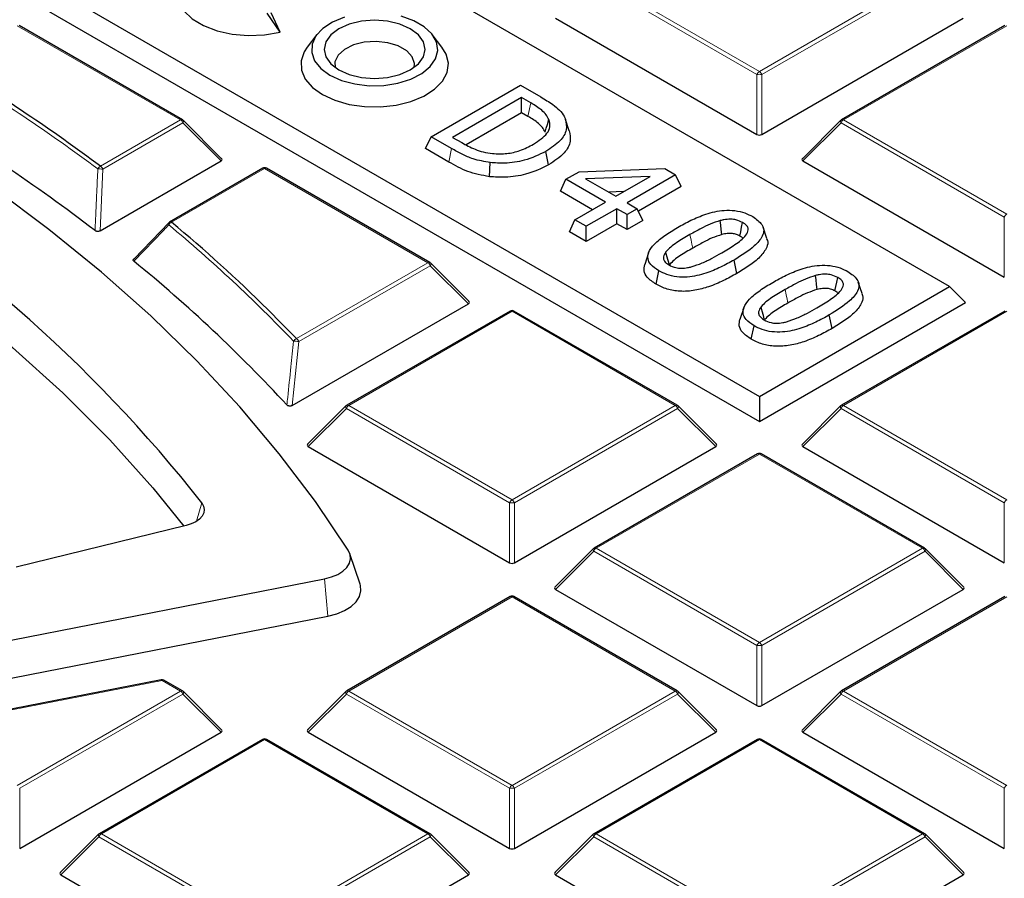
# Model space of a CAD drawing. Units: millimetres. Extents: x 0 to 420, y 0 to 297.
# Drawn here: x 331 to 344, y 199 to 210 of the extents above; entities that cross this region are included whole.
import ezdxf

# ---------------------------------------------------------------- set-up
doc = ezdxf.new("R2010")
doc.units = ezdxf.units.MM

msp = doc.modelspace()

# ---------------------------------------------------------------- linework, layer by layer
at = {"color": 7, "linetype": 'Continuous', "lineweight": 25}
for p, q in [((343.0047, 206.5864), (324.6472, 217.1839)), ((322.1997, 215.771), (340.5571, 205.1735)), ((321.9956, 215.5669), (340.5571, 204.8515)), ((334.3921, 209.8588), (334.2267, 210.1032)), ((334.3921, 209.8588), (334.2768, 210.1072)), ((337.9361, 210.0384), (340.5265, 208.543)), ((340.5878, 208.543), (343.1782, 210.0384)), ((333.1367, 208.732), (331.0362, 209.9446)), ((343.7141, 209.9446), (341.6136, 208.732)), ((334.8657, 209.8292), (334.7405, 209.6676)), ((336.4743, 209.6676), (336.3491, 209.8292)), ((336.3354, 208.5133), (337.4845, 209.1766)), ((337.4845, 209.1766), (337.7449, 209.0263)), ((337.499, 209.0171), (336.6118, 208.5049)), ((337.6161, 208.9495), (337.499, 209.0171)), ((337.499, 208.823), (337.499, 209.0171)), ((337.499, 208.823), (336.7839, 208.4101)), ((337.5804, 208.776), (337.499, 208.823)), ((333.6401, 208.231), (333.1471, 208.724)), ((338.1123, 208.5901), (338.0631, 208.7374)), ((341.6032, 208.724), (341.1102, 208.231)), ((336.2644, 208.3602), (336.3354, 208.5133)), ((336.5988, 208.3613), (336.3354, 208.5133)), ((336.6118, 208.5049), (336.7288, 208.4374)), ((336.5633, 208.1876), (336.2644, 208.3602)), ((337.8461, 208.1501), (337.8106, 208.3237)), ((332.0763, 207.3033), (333.6322, 208.2015)), ((337.0852, 207.999), (337.0956, 208.1805)), ((341.1181, 208.2015), (343.7085, 206.7061)), ((334.1682, 208.1077), (332.9704, 207.4162)), ((336.3187, 206.8951), (334.2182, 208.1077)), ((338.0692, 207.9659), (338.2383, 208.0635)), ((338.2383, 208.0635), (339.3407, 208.1051)), ((339.1519, 208.0031), (338.3208, 207.9718)), ((338.7091, 207.7475), (339.1519, 208.0031)), ((339.48, 208.0246), (338.8546, 207.6636)), ((339.3407, 208.1051), (339.48, 208.0246)), ((339.5511, 207.8715), (339.48, 208.0246)), ((337.9981, 207.8128), (338.0692, 207.9659)), ((338.5782, 207.672), (338.0692, 207.9659)), ((338.3208, 207.9718), (338.7091, 207.7475)), ((339.5511, 207.8715), (339.0012, 207.5541)), ((338.4101, 207.5749), (337.9981, 207.8128)), ((338.8142, 207.8082), (338.617, 207.8008)), ((338.1855, 207.4453), (338.5782, 207.672)), ((338.8546, 207.6636), (338.9855, 207.588)), ((338.7237, 207.588), (338.331, 207.3613)), ((338.8546, 207.5124), (338.7237, 207.588)), ((338.7237, 207.3939), (338.7237, 207.588)), ((338.9855, 207.588), (338.8546, 207.5124)), ((338.8546, 207.3183), (338.8546, 207.5124)), ((339.0566, 207.4349), (338.9855, 207.588)), ((332.5143, 206.9438), (332.9648, 207.411)), ((338.1145, 207.2922), (338.1855, 207.4453)), ((338.331, 207.3613), (338.1855, 207.4453)), ((338.7237, 207.3939), (338.331, 207.1672)), ((338.331, 207.1672), (338.331, 207.3613)), ((338.8546, 207.3183), (338.7237, 207.3939)), ((339.0566, 207.4349), (338.8546, 207.3183)), ((338.331, 207.1672), (338.1145, 207.2922)), ((340.6545, 207.2036), (340.6052, 207.3512)), ((339.1314, 207.018), (339.082, 206.8704)), ((336.8221, 206.394), (336.329, 206.8871)), ((340.2682, 206.754), (340.2327, 206.9276)), ((339.2293, 206.615), (339.2648, 206.7887)), ((341.8792, 206.4966), (341.8299, 206.6442)), ((340.5571, 205.1735), (343.0047, 206.5864)), ((343.0047, 206.5864), (343.2088, 206.3823)), ((334.5484, 205.0565), (336.8142, 206.3646)), ((340.5571, 204.8515), (343.2088, 206.3823)), ((337.3502, 206.2708), (335.2496, 205.0582)), ((339.5007, 205.0582), (337.4002, 206.2708)), ((340.356, 206.311), (340.3067, 206.1634)), ((341.4929, 206.047), (341.4574, 206.2206)), ((343.7141, 206.2708), (341.6136, 205.0582)), ((340.4539, 205.908), (340.4894, 206.0817)), ((340.5571, 205.1735), (340.5571, 204.8515)), ((335.2393, 205.0502), (334.7462, 204.5571)), ((340.0041, 204.5571), (339.511, 205.0502)), ((341.6032, 205.0502), (341.1102, 204.5571)), ((334.7541, 204.5277), (337.3445, 203.0323)), ((337.4058, 203.0323), (339.9962, 204.5277)), ((341.1181, 204.5277), (343.7085, 203.0323)), ((340.5321, 204.4338), (338.4316, 203.2212)), ((342.6826, 203.2212), (340.5821, 204.4338)), ((333.182, 203.5119), (330.9957, 202.9762)), ((338.4213, 203.2133), (337.9282, 202.7202)), ((343.1861, 202.7202), (342.693, 203.2133)), ((335.4208, 202.7557), (335.2892, 203.1494)), ((330.3472, 201.9224), (334.9649, 202.8272)), ((337.9361, 202.6908), (340.5265, 201.1953)), ((340.5878, 201.1953), (343.1782, 202.6908)), ((337.3502, 202.5969), (335.2496, 201.3843)), ((339.5007, 201.3843), (337.4002, 202.5969)), ((343.7141, 202.5969), (341.6136, 201.3843)), ((330.3903, 201.4408), (335.008, 202.3457)), ((332.8633, 201.528), (329.7269, 200.9133)), ((333.1367, 201.3843), (332.8979, 201.5222)), ((333.6401, 200.8833), (333.1471, 201.3764)), ((335.2393, 201.3764), (334.7462, 200.8833)), ((340.0041, 200.8833), (339.511, 201.3764)), ((341.6032, 201.3764), (341.1102, 200.8833)), ((331.0418, 199.3584), (333.6322, 200.8538)), ((334.7541, 200.8538), (337.3445, 199.3584)), ((337.4058, 199.3584), (339.9962, 200.8538)), ((341.1181, 200.8538), (343.7085, 199.3584)), ((334.1682, 200.76), (332.0677, 199.5474)), ((336.3187, 199.5474), (334.2182, 200.76)), ((340.5321, 200.76), (338.4316, 199.5474)), ((342.6826, 199.5474), (340.5821, 200.76)), ((332.0573, 199.5395), (331.5642, 199.0464)), ((336.8221, 199.0464), (336.329, 199.5395)), ((338.4213, 199.5395), (337.9282, 199.0464)), ((343.1861, 199.0464), (342.693, 199.5395)), ((331.5721, 199.0169), (334.1626, 197.5215)), ((334.2238, 197.5215), (336.8142, 199.0169)), ((337.9361, 199.0169), (340.5265, 197.5215)), ((340.5878, 197.5215), (343.1782, 199.0169))]:
    msp.add_line(p, q, dxfattribs=at)
at = {"color": 8, "linetype": 'Continuous', "lineweight": 18}
for p, q in [((340.5265, 209.3157), (338.426, 210.5283)), ((338.4566, 210.5664), (340.5571, 209.3538)), ((340.5571, 209.3538), (342.6577, 210.5664)), ((342.6883, 210.5283), (340.5878, 209.3157)), ((333.1117, 208.7295), (331.0112, 209.9421)), ((343.7391, 209.9421), (341.6386, 208.7295)), ((340.5265, 208.543), (340.5265, 209.3157)), ((340.5878, 209.3157), (340.5878, 208.543)), ((337.5804, 208.776), (337.6161, 208.9495)), ((332.0808, 208.1344), (333.1117, 208.7295)), ((333.1423, 208.6914), (332.1114, 208.0963)), ((333.6322, 208.2015), (333.1423, 208.6914)), ((341.608, 208.6914), (341.1181, 208.2015)), ((343.7085, 207.4788), (341.608, 208.6914)), ((341.6386, 208.7295), (343.7391, 207.5169)), ((336.5633, 208.1876), (336.5988, 208.3613)), ((332.1114, 208.0963), (332.0763, 207.3033)), ((334.1932, 208.1052), (332.9954, 207.4137)), ((336.2937, 206.8926), (334.1932, 208.1052)), ((343.7085, 206.7061), (343.7085, 207.4788)), ((334.6017, 205.9159), (336.2937, 206.8926)), ((336.3243, 206.8545), (334.6324, 205.8778)), ((336.8142, 206.3646), (336.3243, 206.8545)), ((337.3752, 206.2683), (335.2746, 205.0557)), ((339.4757, 205.0557), (337.3752, 206.2683)), ((343.7391, 206.2683), (341.6386, 205.0557)), ((334.6324, 205.8778), (334.5484, 205.0565)), ((335.244, 205.0176), (334.7541, 204.5277)), ((337.3445, 203.805), (335.244, 205.0176)), ((335.2746, 205.0557), (337.3752, 203.8431)), ((337.3752, 203.8431), (339.4757, 205.0557)), ((339.5063, 205.0176), (337.4058, 203.805)), ((339.9962, 204.5277), (339.5063, 205.0176)), ((341.608, 205.0176), (341.1181, 204.5277)), ((343.7085, 203.805), (341.608, 205.0176)), ((341.6386, 205.0557), (343.7391, 203.8431)), ((340.5571, 204.4314), (338.4566, 203.2188)), ((342.6577, 203.2188), (340.5571, 204.4314)), ((333.384, 203.8045), (333.3178, 203.568)), ((337.3445, 203.0323), (337.3445, 203.805)), ((337.4058, 203.805), (337.4058, 203.0323)), ((343.7085, 203.0323), (343.7085, 203.805)), ((338.426, 203.1807), (337.9361, 202.6908)), ((340.5265, 201.9681), (338.426, 203.1807)), ((338.4566, 203.2188), (340.5571, 202.0062)), ((340.5571, 202.0062), (342.6577, 203.2188)), ((342.6883, 203.1807), (340.5878, 201.9681)), ((343.1782, 202.6908), (342.6883, 203.1807)), ((334.9649, 202.8272), (335.008, 202.3457)), ((337.3752, 202.5944), (335.2746, 201.3818)), ((339.4757, 201.3818), (337.3752, 202.5944)), ((343.7391, 202.5944), (341.6386, 201.3818)), ((340.5265, 201.1953), (340.5265, 201.9681)), ((340.5878, 201.9681), (340.5878, 201.1953)), ((332.8729, 201.5197), (329.7365, 200.9051)), ((333.1117, 201.3818), (332.8729, 201.5197)), ((331.0112, 200.1692), (333.1117, 201.3818)), ((333.1423, 201.3438), (331.0418, 200.1312)), ((333.6322, 200.8538), (333.1423, 201.3438)), ((335.244, 201.3438), (334.7541, 200.8538)), ((337.3445, 200.1312), (335.244, 201.3438)), ((335.2746, 201.3818), (337.3752, 200.1692)), ((337.3752, 200.1692), (339.4757, 201.3818)), ((339.5063, 201.3438), (337.4058, 200.1312)), ((339.9962, 200.8538), (339.5063, 201.3438)), ((341.608, 201.3438), (341.1181, 200.8538)), ((343.7085, 200.1312), (341.608, 201.3438)), ((341.6386, 201.3818), (343.7391, 200.1692)), ((334.1932, 200.7575), (332.0927, 199.5449)), ((336.2937, 199.5449), (334.1932, 200.7575)), ((340.5571, 200.7575), (338.4566, 199.5449)), ((342.6577, 199.5449), (340.5571, 200.7575)), ((331.0418, 200.1312), (331.0418, 199.3584)), ((337.3445, 199.3584), (337.3445, 200.1312)), ((337.4058, 200.1312), (337.4058, 199.3584)), ((343.7085, 199.3584), (343.7085, 200.1312)), ((332.062, 199.5068), (331.5721, 199.0169)), ((334.1626, 198.2942), (332.062, 199.5068)), ((332.0927, 199.5449), (334.1932, 198.3323)), ((334.1932, 198.3323), (336.2937, 199.5449)), ((336.3243, 199.5068), (334.2238, 198.2942)), ((336.8142, 199.0169), (336.3243, 199.5068)), ((338.426, 199.5068), (337.9361, 199.0169)), ((340.5265, 198.2942), (338.426, 199.5068)), ((338.4566, 199.5449), (340.5571, 198.3323)), ((340.5571, 198.3323), (342.6577, 199.5449)), ((342.6883, 199.5068), (340.5878, 198.2942)), ((343.1782, 199.0169), (342.6883, 199.5068))]:
    msp.add_line(p, q, dxfattribs=at)
at = {"color": 7, "linetype": 'Continuous', "lineweight": 25, "flags": 128}
for points in [[(333.1495, 210.5861), (333.0924, 210.4888), (333.0668, 210.3687), (333.0875, 210.2484), (333.1533, 210.1336), (333.2612, 210.03), (333.4058, 209.9425), (333.5801, 209.8754), (333.7756, 209.832), (333.9828, 209.8144), (334.1917, 209.8235), (334.3921, 209.8588)], [(335.2218, 210.0506), (335.0672, 209.9881), (334.9418, 209.9068), (334.8523, 209.8109), (334.8035, 209.7057), (334.798, 209.5969), (334.8361, 209.4902), (334.9159, 209.3915), (335.0329, 209.3061)], [(335.0329, 209.3061), (335.1808, 209.2385), (335.3518, 209.1925), (335.5366, 209.1705), (335.7251, 209.1737), (335.9074, 209.2018), (336.0734, 209.2535), (336.2143, 209.3259), (336.3226, 209.4151), (336.3922, 209.5164), (336.4195, 209.6241), (336.4031, 209.7326), (336.3438, 209.836), (336.2447, 209.9287), (336.1113, 210.0057), (335.9508, 210.0629)], [(335.1478, 209.3724), (335.2824, 209.3128), (335.4392, 209.2753), (335.6074, 209.2625), (335.7756, 209.2753), (335.9324, 209.3128), (336.067, 209.3724), (336.1703, 209.4501), (336.2352, 209.5406), (336.2574, 209.6378), (336.2352, 209.7349), (336.1703, 209.8254), (336.067, 209.9031), (335.9324, 209.9627), (335.7756, 210.0002), (335.6074, 210.013), (335.4392, 210.0002), (335.2824, 209.9627), (335.1478, 209.9031), (335.0445, 209.8254), (334.9795, 209.7349), (334.9574, 209.6378), (334.9795, 209.5406), (335.0445, 209.4501), (335.1478, 209.3724)], [(334.7405, 209.6676), (334.6996, 209.6047), (334.6609, 209.4883), (334.6665, 209.3698), (334.716, 209.2548), (334.8073, 209.1486), (334.9359, 209.0562)], [(334.9359, 209.0562), (335.096, 208.9819), (335.2799, 208.9293), (335.4792, 208.9006), (335.6845, 208.8974), (335.8861, 208.9198), (336.0748, 208.9666), (336.2415, 209.0358), (336.3787, 209.124), (336.4797, 209.2272), (336.54, 209.3405), (336.5567, 209.4587), (336.5289, 209.5761), (336.4743, 209.6676)], [(336.1156, 209.4038), (336.1199, 209.4549), (336.0915, 209.5416), (336.0201, 209.6196), (335.9119, 209.6821), (335.7768, 209.7233), (335.6266, 209.7397), (335.4746, 209.7298), (335.3345, 209.6945), (335.2186, 209.637), (335.1373, 209.5622), (335.0977, 209.477), (335.0992, 209.4038)], [(335.2684, 203.1928), (334.8471, 203.8191), (334.3815, 204.4348), (333.8724, 205.039), (333.3205, 205.6305), (332.727, 206.2084), (332.0926, 206.7716), (331.4187, 207.3194), (330.7062, 207.8506), (329.9564, 208.3644), (329.1705, 208.8599)], [(337.802, 208.5737), (337.8167, 208.6217), (337.8313, 208.6697), (337.8508, 208.7337)], [(327.9157, 207.963), (328.7364, 207.4533), (329.5164, 206.9228), (330.2542, 206.3725), (330.9483, 205.8036), (331.5973, 205.2172), (332.2, 204.6146), (332.7549, 203.9969), (333.1542, 203.5051)], [(340.0753, 207.2554), (340.0678, 207.3205), (340.0613, 207.3777), (340.0547, 207.4349)], [(340.3056, 207.2364), (340.317, 207.2922), (340.329, 207.3511), (340.3411, 207.41)], [(339.3998, 206.8663), (339.3842, 206.9227), (339.3691, 206.9771), (339.3541, 207.0315)], [(341.3, 206.5484), (341.2925, 206.6135), (341.286, 206.6707), (341.2794, 206.7279)], [(341.5303, 206.5294), (341.5417, 206.5852), (341.5537, 206.6441), (341.5658, 206.703)], [(340.621, 206.172), (340.6089, 206.2157), (340.5938, 206.2701), (340.5788, 206.3245)], [(333.384, 203.8045), (333.4072, 203.7629), (333.4159, 203.7195), (333.4096, 203.6759), (333.3886, 203.6339), (333.3538, 203.5951), (333.3064, 203.561), (333.2484, 203.5329), (333.182, 203.5119)], [(334.9649, 202.8272), (335.0538, 202.8506), (335.1329, 202.8836), (335.1991, 202.925), (335.2499, 202.9732), (335.2831, 203.0262), (335.2975, 203.0819), (335.2925, 203.1382), (335.2684, 203.1928)], [(335.008, 202.3457), (335.1211, 202.3754), (335.2218, 202.4175), (335.3061, 202.4702), (335.3707, 202.5315), (335.413, 202.5989), (335.4313, 202.6699), (335.425, 202.7415), (335.4208, 202.7557)]]:
    msp.add_lwpolyline(points, dxfattribs=at)
at = {"color": 8, "linetype": 'Continuous', "lineweight": 18, "flags": 128}
for points in [[(333.1471, 208.724), (333.1484, 208.7225), (333.1499, 208.7189), (333.1504, 208.7145), (333.1499, 208.7094), (333.1484, 208.7038), (333.1458, 208.6977), (333.1423, 208.6914)], [(341.608, 208.6914), (341.6045, 208.6977), (341.602, 208.7038), (341.6004, 208.7094), (341.5999, 208.7145), (341.6004, 208.7189), (341.602, 208.7225), (341.6032, 208.724)], [(339.6996, 207.0807), (339.6889, 207.1327), (339.6783, 207.1848), (339.6641, 207.2543)], [(336.329, 206.8871), (336.3303, 206.8855), (336.3319, 206.882), (336.3324, 206.8776), (336.3319, 206.8725), (336.3303, 206.8669), (336.3278, 206.8608), (336.3243, 206.8545)], [(340.9243, 206.3737), (340.9136, 206.4258), (340.903, 206.4778), (340.8887, 206.5473)], [(334.233, 206.2917), (334.4157, 206.1082), (334.6017, 205.9159)], [(335.244, 205.0176), (335.2405, 205.0239), (335.238, 205.0299), (335.2364, 205.0356), (335.2359, 205.0407), (335.2364, 205.0451), (335.238, 205.0486), (335.2393, 205.0502)], [(339.511, 205.0502), (339.5123, 205.0486), (339.5139, 205.0451), (339.5144, 205.0407), (339.5139, 205.0356), (339.5123, 205.0299), (339.5098, 205.0239), (339.5063, 205.0176)], [(341.608, 205.0176), (341.6045, 205.0239), (341.602, 205.0299), (341.6004, 205.0356), (341.5999, 205.0407), (341.6004, 205.0451), (341.602, 205.0486), (341.6032, 205.0502)], [(338.426, 203.1807), (338.4225, 203.187), (338.42, 203.193), (338.4184, 203.1987), (338.4179, 203.2038), (338.4184, 203.2081), (338.42, 203.2117), (338.4213, 203.2133)], [(342.693, 203.2133), (342.6943, 203.2117), (342.6959, 203.2081), (342.6964, 203.2038), (342.6959, 203.1987), (342.6943, 203.193), (342.6917, 203.187), (342.6883, 203.1807)], [(333.1471, 201.3764), (333.1484, 201.3748), (333.1499, 201.3712), (333.1504, 201.3668), (333.1499, 201.3618), (333.1484, 201.3561), (333.1458, 201.3501), (333.1423, 201.3438)], [(335.244, 201.3438), (335.2405, 201.3501), (335.238, 201.3561), (335.2364, 201.3618), (335.2359, 201.3668), (335.2364, 201.3712), (335.238, 201.3748), (335.2393, 201.3764)], [(339.511, 201.3764), (339.5123, 201.3748), (339.5139, 201.3712), (339.5144, 201.3668), (339.5139, 201.3618), (339.5123, 201.3561), (339.5098, 201.3501), (339.5063, 201.3438)], [(341.608, 201.3438), (341.6045, 201.3501), (341.602, 201.3561), (341.6004, 201.3618), (341.5999, 201.3668), (341.6004, 201.3712), (341.602, 201.3748), (341.6032, 201.3764)], [(332.062, 199.5068), (332.0586, 199.5131), (332.056, 199.5192), (332.0545, 199.5248), (332.0539, 199.5299), (332.0545, 199.5343), (332.056, 199.5379), (332.0573, 199.5395)], [(336.329, 199.5395), (336.3303, 199.5379), (336.3319, 199.5343), (336.3324, 199.5299), (336.3319, 199.5248), (336.3303, 199.5192), (336.3278, 199.5131), (336.3243, 199.5068)], [(338.426, 199.5068), (338.4225, 199.5131), (338.42, 199.5192), (338.4184, 199.5248), (338.4179, 199.5299), (338.4184, 199.5343), (338.42, 199.5379), (338.4213, 199.5395)], [(342.693, 199.5395), (342.6943, 199.5379), (342.6959, 199.5343), (342.6964, 199.5299), (342.6959, 199.5248), (342.6943, 199.5192), (342.6917, 199.5131), (342.6883, 199.5068)]]:
    msp.add_lwpolyline(points, dxfattribs=at)
at = {"color": 8, "linetype": 'Continuous', "lineweight": 18}
for centre, radius, start, end in [((317.3199, 188.3074), 24.6692, 53.34716, 58.77157), ((340.5985, 209.2892), 0.0767, 122.63797, 159.77289), ((340.5571, 208.6827), 0.6338, 87.23102, 92.76898), ((340.5157, 209.2892), 0.0767, 20.22711, 57.36203), ((333.1264, 208.7089), 0.0253, 65.84324, 125.46722), ((333.0703, 208.6649), 0.0767, 20.22711, 57.36203), ((341.68, 208.6649), 0.0767, 122.63797, 159.77289), ((341.6239, 208.7089), 0.0253, 54.53278, 114.15676), ((332.1123, 208.07), 0.0717, 116.00912, 156.38651), ((332.0394, 208.0698), 0.0767, 20.22711, 57.36203), ((332.0636, 207.6764), 0.4226, 83.49545, 92.30353), ((334.1785, 208.0846), 0.0253, 54.53278, 114.15676), ((334.2078, 208.0846), 0.0253, 65.84324, 125.46722), ((343.7805, 207.4523), 0.0767, 122.63797, 159.77289), ((332.9817, 207.3937), 0.0263, 148.05559, 213.63289), ((333.0232, 207.3495), 0.07, 113.44711, 155.02548), ((320.8032, 192.7342), 19.033, 43.69851, 50.30427), ((332.9807, 207.3932), 0.0253, 54.53278, 114.15676), ((336.3083, 206.872), 0.0253, 65.84324, 125.46722), ((336.2523, 206.828), 0.0767, 20.22711, 57.36203), ((337.3605, 206.2477), 0.0253, 54.53278, 114.15676), ((337.3898, 206.2477), 0.0253, 65.84324, 125.46722), ((334.6232, 205.8524), 0.067, 108.65238, 152.42873), ((334.5749, 205.5986), 0.2851, 78.37181, 92.2333), ((334.5604, 205.8512), 0.0767, 20.22711, 57.36203), ((335.316, 204.9911), 0.0767, 122.63797, 159.77289), ((335.26, 205.0351), 0.0253, 54.53278, 114.15676), ((339.4903, 205.0351), 0.0253, 65.84324, 125.46722), ((339.4343, 204.9911), 0.0767, 20.22711, 57.36203), ((341.68, 204.9911), 0.0767, 122.63797, 159.77289), ((341.6239, 205.0351), 0.0253, 54.53278, 114.15676), ((340.5425, 204.4108), 0.0253, 54.53278, 114.15676), ((340.5718, 204.4108), 0.0253, 65.84324, 125.46722), ((337.4165, 203.7785), 0.0767, 122.63797, 159.77289), ((337.3338, 203.7785), 0.0767, 20.22711, 57.36203), ((343.7805, 203.7785), 0.0767, 122.63797, 159.77289), ((337.3752, 203.1719), 0.6338, 87.23102, 92.76898), ((338.498, 203.1541), 0.0767, 122.63797, 159.77289), ((338.442, 203.1982), 0.0253, 54.53278, 114.15676), ((342.6723, 203.1982), 0.0253, 65.84324, 125.46722), ((342.6163, 203.1541), 0.0767, 20.22711, 57.36203), ((337.3605, 202.5739), 0.0253, 54.53278, 114.15676), ((337.3898, 202.5739), 0.0253, 65.84324, 125.46722), ((340.5985, 201.9415), 0.0767, 122.63797, 159.77289), ((340.5571, 201.335), 0.6338, 87.23102, 92.76898), ((340.5157, 201.9415), 0.0767, 20.22711, 57.36203), ((332.8609, 201.5155), 0.0127, 19.42665, 79.38404), ((332.8875, 201.4991), 0.0253, 65.84324, 125.46722), ((333.1264, 201.3613), 0.0253, 65.84324, 125.46722), ((333.0703, 201.3172), 0.0767, 20.22711, 57.36203), ((335.316, 201.3172), 0.0767, 122.63797, 159.77289), ((335.26, 201.3613), 0.0253, 54.53278, 114.15676), ((339.4903, 201.3613), 0.0253, 65.84324, 125.46722), ((339.4343, 201.3172), 0.0767, 20.22711, 57.36203), ((341.68, 201.3172), 0.0767, 122.63797, 159.77289), ((341.6239, 201.3613), 0.0253, 54.53278, 114.15676), ((334.1785, 200.737), 0.0253, 54.53278, 114.15676), ((334.2078, 200.737), 0.0253, 65.84324, 125.46722), ((340.5425, 200.737), 0.0253, 54.53278, 114.15676), ((340.5718, 200.737), 0.0253, 65.84324, 125.46722), ((337.4165, 200.1046), 0.0767, 122.63797, 159.77289), ((337.3338, 200.1046), 0.0767, 20.22711, 57.36203), ((343.7805, 200.1046), 0.0767, 122.63797, 159.77289), ((337.3752, 199.4981), 0.6338, 87.23102, 92.76898), ((332.134, 199.4803), 0.0767, 122.63797, 159.77289), ((332.078, 199.5244), 0.0253, 54.53278, 114.15676), ((336.3083, 199.5244), 0.0253, 65.84324, 125.46722), ((336.2523, 199.4803), 0.0767, 20.22711, 57.36203), ((338.498, 199.4803), 0.0767, 122.63797, 159.77289), ((338.442, 199.5244), 0.0253, 54.53278, 114.15676), ((342.6723, 199.5244), 0.0253, 65.84324, 125.46722), ((342.6163, 199.4803), 0.0767, 20.22711, 57.36203)]:
    msp.add_arc(centre, radius, start, end, dxfattribs=at)
at = {"color": 7, "linetype": 'Continuous', "lineweight": 25}
for centre, radius, start, end in [((317.3326, 188.3141), 24.7054, 53.34716, 58.77157), ((317.2347, 187.9666), 24.3382, 52.61814, 59.39694), ((333.1117, 208.6887), 0.05, 44.99845, 60.00269), ((341.6386, 208.6887), 0.05, 119.99731, 135.00155), ((318.987, 192.4817), 18.3161, 38.18394, 59.76253), ((334.1932, 208.0644), 0.05, 60.00269, 119.99731), ((332.9954, 207.3729), 0.05, 119.99731, 136.06998), ((320.6355, 192.5367), 19.3415, 45.3299, 50.28001), ((320.7206, 192.379), 18.7131, 42.67129, 50.95108), ((336.2937, 206.8518), 0.05, 44.99845, 60.00269), ((337.3752, 206.2275), 0.05, 60.00269, 119.99731), ((335.2746, 205.0149), 0.05, 119.99731, 135.00155), ((339.4757, 205.0149), 0.05, 44.99845, 60.00269), ((341.6386, 205.0149), 0.05, 119.99731, 135.00155), ((340.5571, 204.3905), 0.05, 60.00269, 119.99731), ((338.4566, 203.1779), 0.05, 119.99731, 135.00155), ((342.6577, 203.1779), 0.05, 44.99845, 60.00269), ((337.3752, 202.5536), 0.05, 60.00269, 119.99731), ((332.8729, 201.4789), 0.05, 60.00269, 101.08734), ((333.1117, 201.341), 0.05, 44.99845, 60.00269), ((335.2746, 201.341), 0.05, 119.99731, 135.00155), ((339.4757, 201.341), 0.05, 44.99845, 60.00269), ((341.6386, 201.341), 0.05, 119.99731, 135.00155), ((334.1932, 200.7167), 0.05, 60.00269, 119.99731), ((340.5571, 200.7167), 0.05, 60.00269, 119.99731), ((332.0927, 199.5041), 0.05, 119.99731, 135.00155), ((336.2937, 199.5041), 0.05, 44.99845, 60.00269), ((338.4566, 199.5041), 0.05, 119.99731, 135.00155), ((342.6577, 199.5041), 0.05, 44.99845, 60.00269)]:
    msp.add_arc(centre, radius, start, end, dxfattribs=at)
for centre, major_axis, ratio, start_param, end_param in [((340.5571, 208.5725), (0.05, 0), 0.7452752, 4.0533309, 5.371447), ((333.5812, 208.2192), (0.0645, 0), 0.4471651, 5.6241273, 6.9422433), ((341.1691, 208.2192), (0.0645, 0), 0.4471651, 2.4825346, 3.8006507), ((336.7632, 206.3823), (0.0645, 0), 0.4471651, 5.6241273, 6.9422433), ((334.8052, 204.5453), (0.0645, 0), 0.4471651, 2.4825346, 3.8006507), ((339.9452, 204.5453), (0.0645, 0), 0.4471651, 5.6241273, 6.9422433), ((341.1691, 204.5453), (0.0645, 0), 0.4471651, 2.4825346, 3.8006507), ((337.3752, 203.0617), (0.05, 0), 0.7452752, 4.0533309, 5.371447), ((337.9871, 202.7084), (0.0645, 0), 0.4471651, 2.4825346, 3.8006507), ((343.1271, 202.7084), (0.0645, 0), 0.4471651, 5.6241273, 6.9422433), ((340.5571, 201.2248), (0.05, 0), 0.7452752, 4.0533309, 5.371447), ((333.5812, 200.8715), (0.0645, 0), 0.4471651, 5.6241273, 6.9422433), ((334.8052, 200.8715), (0.0645, 0), 0.4471651, 2.4825346, 3.8006507), ((339.9452, 200.8715), (0.0645, 0), 0.4471651, 5.6241273, 6.9422433), ((341.1691, 200.8715), (0.0645, 0), 0.4471651, 2.4825346, 3.8006507), ((337.3752, 199.3879), (0.05, 0), 0.7452752, 4.0533309, 5.371447), ((331.6232, 199.0346), (0.0645, 0), 0.4471651, 2.4825346, 3.8006507), ((336.7632, 199.0346), (0.0645, 0), 0.4471651, 5.6241273, 6.9422433), ((337.9871, 199.0346), (0.0645, 0), 0.4471651, 2.4825346, 3.8006507), ((343.1271, 199.0346), (0.0645, 0), 0.4471651, 5.6241273, 6.9422433)]:
    msp.add_ellipse(centre, major_axis=major_axis, ratio=ratio, start_param=start_param, end_param=end_param, dxfattribs=at)
for points, knots in [([(389.9348, 188.5814), (389.9313, 188.6585), (389.9117, 189.0839), (389.8373, 189.8566), (389.7098, 190.8989), (389.5396, 191.9392), (389.331, 192.9772), (389.083, 194.0122), (388.7959, 195.0439), (388.4699, 196.0717), (388.1049, 197.0951), (387.7012, 198.1138), (387.259, 199.127), (386.7784, 200.1345), (386.2596, 201.1356), (385.7029, 202.1298), (385.1086, 203.1167), (384.4768, 204.0957), (383.808, 205.0663), (383.1024, 206.028), (382.3604, 206.9804), (381.5824, 207.9229), (380.7687, 208.8551), (379.9198, 209.7765), (379.0361, 210.6866), (378.1181, 211.5849), (377.1662, 212.4711), (376.1809, 213.3446), (375.1627, 214.2051), (374.1121, 215.0521), (373.0296, 215.8852), (371.9159, 216.704), (370.7715, 217.5082), (369.5968, 218.2972), (368.3926, 219.0708), (367.1594, 219.8286), (365.8979, 220.5702), (364.6087, 221.2952), (363.2923, 222.0034), (361.9495, 222.6944), (360.5809, 223.3679), (359.1872, 224.0235), (357.7691, 224.661), (356.3272, 225.28), (354.8623, 225.8803), (353.3751, 226.4616), (351.8663, 227.0236), (350.3366, 227.5661), (348.7868, 228.0888), (347.2176, 228.5914), (345.6299, 229.0738), (344.0243, 229.5357), (342.4016, 229.9768), (340.7627, 230.3971), (339.1083, 230.7962), (337.4392, 231.174), (335.7562, 231.5304), (334.0602, 231.8651), (332.352, 232.1781), (330.6323, 232.4691), (328.9021, 232.738), (327.1621, 232.9847), (325.4132, 233.2091), (323.6563, 233.4111), (321.8922, 233.5905), (320.1217, 233.7474), (318.3457, 233.8815), (316.565, 233.993), (314.7806, 234.0816), (312.9933, 234.1475), (311.2039, 234.1904), (309.4133, 234.2105), (307.6224, 234.2077), (305.832, 234.182), (304.0431, 234.1335), (302.2564, 234.062), (300.4728, 233.9678), (298.6933, 233.8508), (296.9187, 233.7108), (295.1517, 233.5498), (293.9802, 233.4237), (293.3957, 233.3607)], [0, 0, 0, 0, 0.0028051, 0.0154726, 0.0281421, 0.0408147, 0.0534916, 0.0661738, 0.0788622, 0.0915576, 0.1042605, 0.1169713, 0.1296905, 0.142418, 0.1551538, 0.1678979, 0.18065, 0.1934096, 0.2061765, 0.2189502, 0.23173, 0.2445155, 0.2573062, 0.2701015, 0.2829008, 0.2957037, 0.3085097, 0.3213183, 0.334129, 0.3469415, 0.3597555, 0.3725705, 0.3853864, 0.3982028, 0.4110195, 0.4238363, 0.436653, 0.4494695, 0.4622856, 0.4751012, 0.4879163, 0.5007307, 0.5135445, 0.5263575, 0.5391698, 0.5519813, 0.5647921, 0.5776021, 0.5904113, 0.6032197, 0.6160273, 0.6288342, 0.6416404, 0.6544459, 0.6672507, 0.6800549, 0.6928584, 0.7056614, 0.7184638, 0.7312657, 0.7440672, 0.7568682, 0.7696688, 0.782469, 0.7952689, 0.8080685, 0.8208678, 0.8336669, 0.8464659, 0.8592647, 0.8720634, 0.884862, 0.8976607, 0.9104593, 0.923258, 0.9360568, 0.9488557, 0.9616547, 0.974454, 0.9872535, 1, 1, 1, 1]), ([(337.7449, 209.0263), (337.7988, 208.9941), (337.9211, 208.9209), (338.0284, 208.8194), (338.0574, 208.7507), (338.0631, 208.7374)], [0, 0, 0, 0, 0.3885036, 0.8814414, 1, 1, 1, 1]), ([(337.8508, 208.7337), (337.8396, 208.7553), (337.8176, 208.7974), (337.7423, 208.8725), (337.6664, 208.9188), (337.6161, 208.9495)], [0, 0, 0, 0, 0.2612694, 0.5097237, 1, 1, 1, 1]), ([(337.802, 208.5737), (337.7916, 208.5936), (337.761, 208.6519), (337.6766, 208.7186), (337.6045, 208.7616), (337.5804, 208.776)], [0, 0, 0, 0, 0.2569649, 0.7515861, 1, 1, 1, 1]), ([(337.6529, 208.4174), (337.7187, 208.4616), (337.8167, 208.5274), (337.8736, 208.6431), (337.8587, 208.7025), (337.8508, 208.7337)], [0, 0, 0, 0, 0.4917358, 0.7325933, 1, 1, 1, 1]), ([(338.0631, 208.7374), (338.0711, 208.692), (338.0877, 208.5981), (338.0004, 208.4488), (337.8778, 208.368), (337.8106, 208.3237)], [0, 0, 0, 0, 0.2979855, 0.6153433, 1, 1, 1, 1]), ([(338.1123, 208.5901), (338.1209, 208.5449), (338.1392, 208.4477), (338.0529, 208.2877), (337.9198, 208.1992), (337.8461, 208.1501)], [0, 0, 0, 0, 0.2799863, 0.6009056, 1, 1, 1, 1]), ([(336.7288, 208.4374), (336.7839, 208.4074), (336.868, 208.3617), (337.0043, 208.3146), (337.0836, 208.3031), (337.1243, 208.2972)], [0, 0, 0, 0, 0.4811282, 0.734621, 1, 1, 1, 1]), ([(337.1243, 208.2972), (337.1868, 208.2945), (337.3092, 208.289), (337.4963, 208.3355), (337.5966, 208.388), (337.6529, 208.4174)], [0, 0, 0, 0, 0.3143839, 0.6154432, 1, 1, 1, 1]), ([(337.0956, 208.1805), (337.0201, 208.1938), (336.887, 208.2174), (336.729, 208.289), (336.6425, 208.337), (336.5988, 208.3613)], [0, 0, 0, 0, 0.3943359, 0.6942035, 1, 1, 1, 1]), ([(337.8106, 208.3237), (337.722, 208.2816), (337.5665, 208.2076), (337.3048, 208.167), (337.1573, 208.1765), (337.0956, 208.1805)], [0, 0, 0, 0, 0.4348139, 0.76368961, 1, 1, 1, 1]), ([(337.0852, 207.999), (336.9883, 208.0175), (336.8401, 208.0458), (336.6788, 208.1233), (336.6019, 208.1661), (336.5633, 208.1876)], [0, 0, 0, 0, 0.4852827, 0.7413058, 1, 1, 1, 1]), ([(337.8461, 208.1501), (337.7525, 208.1057), (337.5882, 208.0277), (337.31, 207.9846), (337.1524, 207.9947), (337.0852, 207.999)], [0, 0, 0, 0, 0.4319402, 0.7580674, 1, 1, 1, 1]), ([(339.5041, 207.3466), (339.5607, 207.378), (339.6738, 207.4405), (339.8684, 207.5221), (340.0655, 207.5709), (340.2446, 207.5672), (340.3726, 207.5369), (340.4395, 207.5024), (340.472, 207.4856)], [0, 0, 0, 0, 0.2086116, 0.4164407, 0.6402995, 0.7622507, 0.8843457, 1, 1, 1, 1]), ([(340.472, 207.4856), (340.5176, 207.454), (340.592, 207.4026), (340.6201, 207.3103), (340.5943, 207.213), (340.4739, 207.0765), (340.3256, 206.9849), (340.2327, 206.9276)], [0, 0, 0, 0, 0.1865384, 0.3039924, 0.4210409, 0.6375847, 1, 1, 1, 1]), ([(340.0547, 207.4349), (340.0103, 207.4205), (339.9217, 207.3918), (339.7955, 207.3276), (339.7116, 207.2808), (339.6641, 207.2543)], [0, 0, 0, 0, 0.3030248, 0.6049101, 1, 1, 1, 1]), ([(340.3411, 207.41), (340.3144, 207.4231), (340.2697, 207.4449), (340.1823, 207.4548), (340.1127, 207.4488), (340.0703, 207.4386), (340.0547, 207.4349)], [0, 0, 0, 0, 0.3322085, 0.5557116, 0.8375707, 1, 1, 1, 1]), ([(340.3843, 207.2463), (340.3987, 207.2696), (340.421, 207.3059), (340.4066, 207.3577), (340.3762, 207.3885), (340.3507, 207.4041), (340.3411, 207.41)], [0, 0, 0, 0, 0.4113136, 0.6375759, 0.8634083, 1, 1, 1, 1]), ([(332.0763, 207.3033), (332.0723, 207.3013), (332.0641, 207.2973), (332.049, 207.2948), (332.0347, 207.2956), (332.0224, 207.2991), (332.0151, 207.303), (332.0117, 207.3055), (332.0111, 207.3059)], [0, 0, 0, 0, 0.2112819, 0.4240428, 0.6080789, 0.7772369, 0.9610671, 1, 1, 1, 1]), ([(339.2648, 206.7887), (339.226, 206.8146), (339.1584, 206.86), (339.1172, 206.9434), (339.1279, 207.0352), (339.2057, 207.1389), (339.3389, 207.2467), (339.4489, 207.3133), (339.5041, 207.3466)], [0, 0, 0, 0, 0.1565714, 0.2734481, 0.3902789, 0.5750054, 0.787081, 1, 1, 1, 1]), ([(339.6641, 207.2543), (339.6066, 207.2205), (339.5202, 207.1696), (339.4135, 207.0958), (339.374, 207.0531), (339.3541, 207.0315)], [0, 0, 0, 0, 0.495113, 0.7453382, 1, 1, 1, 1]), ([(340.0753, 207.2554), (340.0325, 207.2413), (339.9472, 207.2134), (339.826, 207.1512), (339.7453, 207.1062), (339.6996, 207.0807)], [0, 0, 0, 0, 0.3037336, 0.6061349, 1, 1, 1, 1]), ([(340.0727, 207.02), (340.1303, 207.0544), (340.2172, 207.1063), (340.3238, 207.1814), (340.364, 207.2245), (340.3843, 207.2463)], [0, 0, 0, 0, 0.4950418, 0.7456618, 1, 1, 1, 1]), ([(340.3056, 207.2364), (340.2876, 207.2455), (340.2563, 207.2614), (340.1982, 207.2713), (340.1376, 207.2693), (340.0982, 207.2605), (340.0753, 207.2554)], [0, 0, 0, 0, 0.2837007, 0.4954982, 0.7066188, 1, 1, 1, 1]), ([(340.3439, 207.2061), (340.3423, 207.2085), (340.3342, 207.2202), (340.3183, 207.2292), (340.3056, 207.2364)], [0, 0, 0, 0, 0.2019199, 1, 1, 1, 1]), ([(340.6493, 207.2028), (340.6536, 207.1949), (340.6728, 207.1593), (340.6521, 207.0745), (340.5711, 206.9642), (340.4315, 206.8529), (340.3227, 206.787), (340.2682, 206.754)], [0, 0, 0, 0, 0.0479459, 0.2136462, 0.4750391, 0.7370595, 1, 1, 1, 1]), ([(339.3541, 207.0315), (339.3408, 207.0113), (339.3191, 206.9785), (339.3233, 206.9293), (339.3511, 206.8926), (339.3812, 206.8734), (339.3957, 206.8642)], [0, 0, 0, 0, 0.3528532, 0.5738272, 0.7956595, 1, 1, 1, 1]), ([(339.6996, 207.0807), (339.6443, 207.0481), (339.561, 206.999), (339.4574, 206.9282), (339.4191, 206.8871), (339.3998, 206.8663)], [0, 0, 0, 0, 0.4952826, 0.745416, 1, 1, 1, 1]), ([(339.6813, 206.8397), (339.729, 206.8554), (339.8256, 206.8874), (339.9513, 206.9519), (340.0322, 206.9972), (340.0727, 207.02)], [0, 0, 0, 0, 0.3270003, 0.6626186, 1, 1, 1, 1]), ([(332.5095, 206.9117), (332.507, 206.9142), (332.5019, 206.9192), (332.5003, 206.9278), (332.5038, 206.9358), (332.5095, 206.9409), (332.5134, 206.9433), (332.5143, 206.9438)], [0, 0, 0, 0, 0.24435462, 0.48975367, 0.71654116, 0.94050803, 1, 1, 1, 1]), ([(339.2293, 206.615), (339.1871, 206.6436), (339.1126, 206.694), (339.0649, 206.7867), (339.0768, 206.8428), (339.0827, 206.8704)], [0, 0, 0, 0, 0.3987599, 0.70391198, 1, 1, 1, 1]), ([(340.2327, 206.9276), (340.176, 206.8963), (340.0628, 206.8338), (339.8682, 206.7522), (339.6711, 206.7038), (339.4926, 206.7072), (339.3645, 206.7371), (339.2976, 206.7717), (339.2648, 206.7887)], [0, 0, 0, 0, 0.2086939, 0.4166263, 0.6405663, 0.7618963, 0.8833129, 1, 1, 1, 1]), ([(339.3957, 206.8642), (339.423, 206.8508), (339.4683, 206.8287), (339.556, 206.8194), (339.6244, 206.8258), (339.666, 206.836), (339.6813, 206.8397)], [0, 0, 0, 0, 0.3405102, 0.5630069, 0.8391015, 1, 1, 1, 1]), ([(340.7288, 206.6396), (340.7854, 206.671), (340.8985, 206.7335), (341.093, 206.8151), (341.2902, 206.8639), (341.4693, 206.8602), (341.5973, 206.8299), (341.6642, 206.7954), (341.6967, 206.7786)], [0, 0, 0, 0, 0.2086116, 0.4164407, 0.6402995, 0.7622507, 0.8843457, 1, 1, 1, 1]), ([(340.2682, 206.754), (340.2116, 206.7227), (340.0986, 206.6604), (339.9199, 206.5848), (339.7316, 206.5323), (339.5425, 206.5178), (339.3628, 206.5481), (339.2744, 206.5924), (339.2293, 206.615)], [0, 0, 0, 0, 0.194902, 0.3891866, 0.549249, 0.711047, 0.8525041, 1, 1, 1, 1]), ([(341.2794, 206.7279), (341.235, 206.7136), (341.1464, 206.6848), (341.0202, 206.6206), (340.9363, 206.5738), (340.8887, 206.5473)], [0, 0, 0, 0, 0.3030248, 0.6049101, 1, 1, 1, 1]), ([(341.5658, 206.703), (341.5391, 206.7161), (341.4944, 206.7379), (341.407, 206.7479), (341.3374, 206.7418), (341.2949, 206.7316), (341.2794, 206.7279)], [0, 0, 0, 0, 0.3322085, 0.5557116, 0.8375707, 1, 1, 1, 1]), ([(341.6967, 206.7786), (341.7423, 206.747), (341.8167, 206.6956), (341.8447, 206.6033), (341.819, 206.506), (341.6986, 206.3695), (341.5502, 206.2779), (341.4574, 206.2206)], [0, 0, 0, 0, 0.1865384, 0.3039924, 0.4210409, 0.6375847, 1, 1, 1, 1]), ([(340.4894, 206.0817), (340.4507, 206.1076), (340.3831, 206.153), (340.3419, 206.2365), (340.3526, 206.3282), (340.4304, 206.4319), (340.5635, 206.5397), (340.6736, 206.6063), (340.7288, 206.6396)], [0, 0, 0, 0, 0.1565714, 0.2734481, 0.3902789, 0.5750054, 0.787081, 1, 1, 1, 1]), ([(341.609, 206.5393), (341.6233, 206.5626), (341.6456, 206.5989), (341.6313, 206.6507), (341.6009, 206.6815), (341.5754, 206.6971), (341.5658, 206.703)], [0, 0, 0, 0, 0.41131361, 0.63757591, 0.86340834, 1, 1, 1, 1]), ([(340.8887, 206.5473), (340.8313, 206.5135), (340.7449, 206.4626), (340.6382, 206.3888), (340.5987, 206.3461), (340.5788, 206.3245)], [0, 0, 0, 0, 0.495113, 0.7453382, 1, 1, 1, 1]), ([(341.3, 206.5484), (341.2572, 206.5343), (341.1719, 206.5064), (341.0507, 206.4442), (340.97, 206.3992), (340.9243, 206.3737)], [0, 0, 0, 0, 0.3037336, 0.6061349, 1, 1, 1, 1]), ([(341.2974, 206.313), (341.355, 206.3474), (341.4418, 206.3993), (341.5485, 206.4744), (341.5887, 206.5175), (341.609, 206.5393)], [0, 0, 0, 0, 0.4950418, 0.7456618, 1, 1, 1, 1]), ([(341.5303, 206.5294), (341.5123, 206.5385), (341.4809, 206.5544), (341.4229, 206.5643), (341.3623, 206.5623), (341.3229, 206.5535), (341.3, 206.5484)], [0, 0, 0, 0, 0.2837007, 0.4954982, 0.7066188, 1, 1, 1, 1]), ([(341.874, 206.4958), (341.8783, 206.4879), (341.8975, 206.4523), (341.8768, 206.3675), (341.7958, 206.2572), (341.6562, 206.1459), (341.5474, 206.08), (341.4929, 206.047)], [0, 0, 0, 0, 0.04794593, 0.21364624, 0.47503914, 0.73705948, 1, 1, 1, 1]), ([(341.5686, 206.4991), (341.567, 206.5015), (341.5589, 206.5132), (341.543, 206.5222), (341.5303, 206.5294)], [0, 0, 0, 0, 0.2019199, 1, 1, 1, 1]), ([(340.9243, 206.3737), (340.8689, 206.3411), (340.7856, 206.292), (340.682, 206.2212), (340.6438, 206.1801), (340.6245, 206.1594)], [0, 0, 0, 0, 0.4952826, 0.745416, 1, 1, 1, 1]), ([(341.4574, 206.2206), (341.4007, 206.1893), (341.2874, 206.1268), (341.0929, 206.0452), (340.8958, 205.9968), (340.7173, 206.0002), (340.5892, 206.0301), (340.5222, 206.0647), (340.4894, 206.0817)], [0, 0, 0, 0, 0.2086939, 0.4166263, 0.6405663, 0.7618963, 0.8833129, 1, 1, 1, 1]), ([(340.5788, 206.3245), (340.5654, 206.3043), (340.5438, 206.2715), (340.548, 206.2223), (340.5758, 206.1856), (340.6059, 206.1664), (340.6204, 206.1572)], [0, 0, 0, 0, 0.35285321, 0.57382721, 0.79565947, 1, 1, 1, 1]), ([(340.906, 206.1327), (340.9537, 206.1485), (341.0503, 206.1804), (341.176, 206.2449), (341.2569, 206.2902), (341.2974, 206.313)], [0, 0, 0, 0, 0.3270003, 0.6626186, 1, 1, 1, 1]), ([(340.4539, 205.908), (340.4118, 205.9366), (340.3373, 205.987), (340.2896, 206.0797), (340.3015, 206.1358), (340.3073, 206.1634)], [0, 0, 0, 0, 0.3987599, 0.703912, 1, 1, 1, 1]), ([(340.6204, 206.1572), (340.6477, 206.1438), (340.6929, 206.1217), (340.7806, 206.1124), (340.8491, 206.1188), (340.8907, 206.129), (340.906, 206.1327)], [0, 0, 0, 0, 0.3405102, 0.5630069, 0.8391015, 1, 1, 1, 1]), ([(341.4929, 206.047), (341.4363, 206.0157), (341.3232, 205.9534), (341.1445, 205.8778), (340.9563, 205.8253), (340.7672, 205.8109), (340.5875, 205.8411), (340.4991, 205.8854), (340.4539, 205.908)], [0, 0, 0, 0, 0.194902, 0.3891866, 0.549249, 0.711047, 0.8525041, 1, 1, 1, 1]), ([(334.5484, 205.0565), (334.5441, 205.0544), (334.5363, 205.0505), (334.5218, 205.0478), (334.5082, 205.0481), (334.4962, 205.0511), (334.4863, 205.056), (334.4818, 205.0603), (334.4795, 205.0625)], [0, 0, 0, 0, 0.203507, 0.3702084, 0.5378034, 0.6857445, 0.8384529, 1, 1, 1, 1])]:
    msp.add_open_spline(points, degree=3, knots=knots, dxfattribs=at)
at = {"color": 8, "linetype": 'Continuous', "lineweight": 18}
for points, knots in [([(339.4879, 215.4407), (340.053, 215.1034), (341.1913, 214.4239), (342.7796, 213.3289), (344.2835, 212.1723), (345.6828, 210.9522), (346.9706, 209.6731), (348.1357, 208.3397), (349.1684, 206.9582), (350.06, 205.5363), (350.8039, 204.0808), (351.3951, 202.5991), (351.8296, 201.0996), (352.1057, 199.5904), (352.2231, 198.0797), (352.1833, 196.5752), (351.9893, 195.086), (351.6462, 193.6199), (351.1602, 192.1838), (350.5382, 190.7827), (349.7879, 189.4222), (348.9138, 188.1003), (347.9127, 186.8088), (346.7766, 185.5406), (345.5002, 184.296), (344.0847, 183.0822), (342.5313, 181.9054), (340.8444, 180.7733), (339.0296, 179.6933), (337.0961, 178.673), (335.0522, 177.7186), (332.9081, 176.8357), (330.6752, 176.0294), (328.3662, 175.3039), (325.9941, 174.6625), (323.5715, 174.1073), (321.1145, 173.6401), (318.6371, 173.2614), (316.1531, 172.9699), (313.673, 172.766), (311.2086, 172.6402), (309.5715, 172.6244), (308.7587, 172.6166)], [0, 0, 0, 0, 0.0238204, 0.047981, 0.0724556, 0.0972161, 0.1222328, 0.1475313, 0.1729939, 0.1985843, 0.2242656, 0.25, 0.275734, 0.301415, 0.3270055, 0.3524683, 0.3777672, 0.4027835, 0.4275438, 0.4520184, 0.4761793, 0.5, 0.5238203, 0.547981, 0.5724556, 0.5972161, 0.6222328, 0.6475313, 0.6729939, 0.6985843, 0.7242656, 0.75, 0.775734, 0.801415, 0.8270055, 0.8524683, 0.8777672, 0.9027835, 0.9275438, 0.9520184, 0.9761794, 1, 1, 1, 1]), ([(332.0111, 207.3059), (332.0126, 207.3391), (332.0204, 207.5046), (332.0324, 207.7689), (332.0423, 208), (332.0466, 208.0987)], [0, 0, 0, 0, 0.1253502, 0.6267517, 1, 1, 1, 1]), ([(332.9598, 207.3791), (332.9399, 207.3584), (332.8401, 207.2547), (332.6901, 207.0989), (332.5598, 206.9638), (332.5095, 206.9117)], [0, 0, 0, 0, 0.1331246, 0.6656233, 1, 1, 1, 1]), ([(334.4795, 205.0625), (334.4829, 205.0953), (334.5002, 205.2592), (334.5286, 205.5328), (334.5528, 205.7737), (334.5638, 205.8834)], [0, 0, 0, 0, 0.1198845, 0.599423, 1, 1, 1, 1])]:
    msp.add_open_spline(points, degree=3, knots=knots, dxfattribs=at)

doc.saveas('drawing.dxf')
